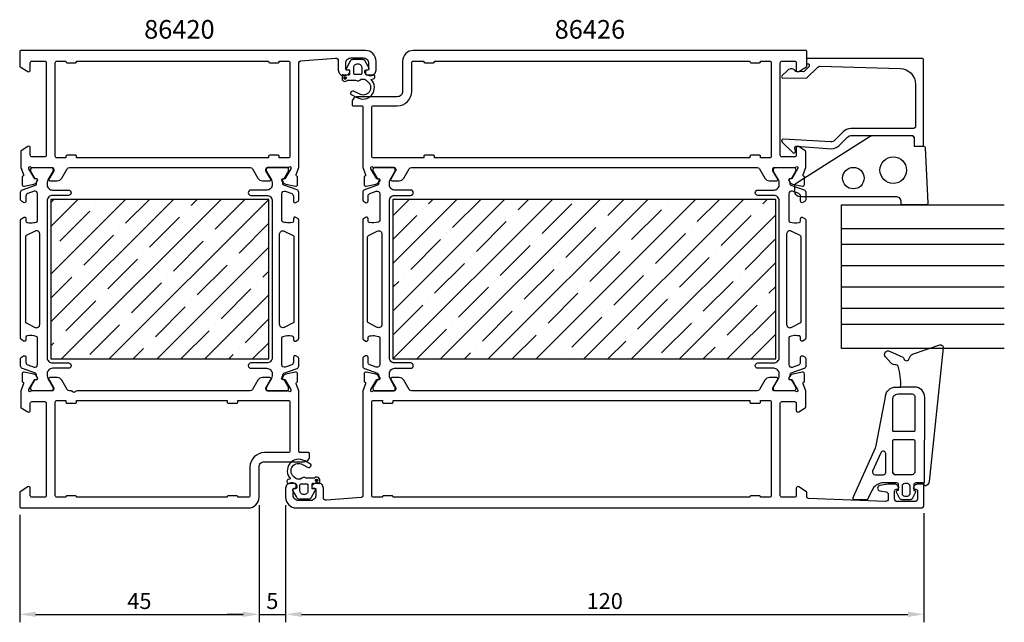
# Model space of a CAD drawing. Extents: x 140 to 325, y 132 to 245.
import ezdxf

# ---------------------------------------------------------------- set-up
doc = ezdxf.new("R2010")
doc.units = 0
doc.header["$LTSCALE"] = 2.5
doc.layers.get('DEFPOINTS').update_dxf_attribs({"linetype": 'CONTINUOUS'})
for name, color, linetype in [('sapa_artikelnr', 4, 'CONTINUOUS'), ('sapa_fogband', 2, 'CONTINUOUS'), ('sapa_glas', 4, 'CONTINUOUS'), ('sapa_isolator', 4, 'CONTINUOUS'), ('sapa_matt', 1, 'CONTINUOUS'), ('sapa_profil', 7, 'CONTINUOUS')]:
    doc.layers.add(name, color=color, linetype=linetype)
doc.styles.add('ISO', font='isocp3.shx')
doc.dimstyles.new('MASKIN', dxfattribs={"dimscale": 0, "dimtxt": 3, "dimasz": 3, "dimexe": 1.5, "dimexo": 1.5, "dimgap": 1, "dimtad": 1, "dimtoh": 1, "dimdec": 1, "dimlfac": -1, "dimdsep": 46, "dimtxsty": 'ISO', "dimcen": -5, "dimclrd": 256, "dimclre": 256, "dimclrt": 2, "dimazin": 0, "dimtfac": 1, "dimtdec": 1, "dimtmove": 2, "dimatfit": 3, "dimfxl": 1, "dimtolj": 1, "dimarcsym": 0})

# ---------------------------------------------------------------- blocks, each defined once
blk = doc.blocks.new('*D59')
at = {"layer": 'DEFPOINTS', "color": 0, "transparency": 16777216}
for p in [(189.63, 155.42), (309.63, 153.92), (309.63, 133.42)]:
    blk.add_point(p, dxfattribs=at)
at = {"layer": 'sapa_matt', "lineweight": -2, "transparency": 16777216}
for p, q in [((189.63, 153.92), (189.63, 131.92)), ((309.63, 152.42), (309.63, 131.92)), ((192.63, 133.42), (306.63, 133.42))]:
    blk.add_line(p, q, dxfattribs=at)
at = {"layer": 'sapa_matt', "transparency": 16777216}
for points in [[(192.63, 133.92), (192.63, 132.92), (189.63, 133.42)], [(306.63, 133.92), (306.63, 132.92), (309.63, 133.42)]]:
    blk.add_solid(points, dxfattribs=at)
at = {"layer": 'sapa_matt', "color": 2, "transparency": 16777216, "insert": (249.63, 135.92), "char_height": 3, "attachment_point": 5, "style": 'ISO'}
blk.add_mtext('\\A1;120', dxfattribs=at)
blk = doc.blocks.new('*D58')
at = {"layer": 'DEFPOINTS', "color": 0, "transparency": 16777216}
for p in [(184.63, 155.42), (189.63, 155.42), (189.63, 133.42)]:
    blk.add_point(p, dxfattribs=at)
at = {"layer": 'sapa_matt', "lineweight": -2, "transparency": 16777216}
for p, q in [((184.63, 153.92), (184.63, 131.92)), ((189.63, 153.92), (189.63, 131.92)), ((181.63, 133.42), (178.63, 133.42)), ((184.63, 133.42), (189.63, 133.42)), ((192.63, 133.42), (195.63, 133.42))]:
    blk.add_line(p, q, dxfattribs=at)
at = {"layer": 'sapa_matt', "transparency": 16777216}
for points in [[(181.63, 133.92), (181.63, 132.92), (184.63, 133.42)], [(192.63, 133.92), (192.63, 132.92), (189.63, 133.42)]]:
    blk.add_solid(points, dxfattribs=at)
at = {"layer": 'sapa_matt', "color": 2, "transparency": 16777216, "insert": (187.13, 135.92), "char_height": 3, "attachment_point": 5, "style": 'ISO'}
blk.add_mtext('\\A1;5', dxfattribs=at)
blk = doc.blocks.new('*D57')
at = {"layer": 'DEFPOINTS', "color": 0, "transparency": 16777216}
for p in [(184.63, 155.42), (139.63, 153.62), (184.63, 133.42)]:
    blk.add_point(p, dxfattribs=at)
at = {"layer": 'sapa_matt', "lineweight": -2, "transparency": 16777216}
for p, q in [((184.63, 153.92), (184.63, 131.92)), ((139.63, 152.12), (139.63, 131.92)), ((142.63, 133.42), (181.63, 133.42))]:
    blk.add_line(p, q, dxfattribs=at)
at = {"layer": 'sapa_matt', "transparency": 16777216}
for points in [[(142.63, 133.92), (142.63, 132.92), (139.63, 133.42)], [(181.63, 133.92), (181.63, 132.92), (184.63, 133.42)]]:
    blk.add_solid(points, dxfattribs=at)
at = {"layer": 'sapa_matt', "color": 2, "transparency": 16777216, "insert": (162.13, 135.92), "char_height": 3, "attachment_point": 5, "style": 'ISO'}
blk.add_mtext('\\A1;45', dxfattribs=at)

msp = doc.modelspace()

# ---------------------------------------------------------------- hatches: boundary and pattern name
at = {"layer": 'sapa_isolator'}
h = msp.add_hatch(dxfattribs=at)
h.set_pattern_fill('ANSI35', color=6, angle=180)
h.set_pattern_definition([(225, (186.4805, 211.4225), (4.4901, -4.4901), []), (225, (181.9904, 211.4225), (4.4901, -4.4901), [7.9375, -1.5875, 0, -1.5875])])
h.paths.add_polyline_path([(186.48, 181.42), (186.48, 211.42), (145.48, 211.42), (145.48, 181.42)])
h = msp.add_hatch(dxfattribs=at)
h.set_pattern_fill('ANSI35', color=6)
h.set_pattern_definition([(45, (209.7805, 181.4225), (-4.49013, 4.49013), []), (45, (214.2706, 181.4225), (-4.49013, 4.49013), [7.9375, -1.5875, 0, -1.5875])])
h.paths.add_polyline_path([(209.78, 211.42), (209.78, 181.42), (281.78, 181.42), (281.78, 211.42)])
at = {"layer": 'sapa_profil'}
for points in [[(200.8, 233.99, 1), (200.8, 234.49, 1)], [(195.46, 158.86, 1), (195.46, 158.36, 1)]]:
    msp.add_hatch(color=2, dxfattribs=at).paths.add_polyline_path(points)

# ---------------------------------------------------------------- linework, layer by layer
at = {"layer": 'sapa_fogband'}
for p, q in [((303.77, 160.16), (303.77, 165.64)), ((304.82, 159.66), (304.27, 159.66)), ((304.82, 159.66), (304.27, 159.66)), ((309.34, 158.12), (309.77, 158.12))]:
    msp.add_line(p, q, dxfattribs=at)
for points in [[(285.62, 214.47), (299.54, 223.28, -0.137934), (300.06, 223.42), (307.48, 223.42, -0.414214), (307.78, 223.12), (307.78, 221.42), (309.59, 221.42, -0.400593), (309.89, 221.14), (310.38, 210.74, -0.427966), (310.08, 210.42), (305.38, 210.42), (305.38, 210.92, 0.414214), (304.38, 211.92), (286.38, 211.92, -0.414214), (285.38, 212.92), (285.38, 214.04, -0.261347)], [(303.77, 173.85, -0.414214), (304.77, 174.85), (307.41, 174.85, -0.414214), (307.91, 174.35), (307.91, 167.96, -0.414214), (307.71, 167.76), (303.97, 167.76, -0.414214), (303.77, 167.96)], [(303.77, 160.16), (303.77, 166.06, -0.414214), (303.97, 166.26), (307.71, 166.26, -0.414214), (307.91, 166.06), (307.91, 160.16, -0.414214), (307.41, 159.66), (304.27, 159.66, -0.414214)], [(300, 160.36, 0.541723), (300.46, 159.66), (301.97, 159.66, 0.414214), (302.47, 160.16), (302.47, 163.58, 0.811363), (301.51, 163.78)], [(306.54, 155.66, 0.414214), (307.04, 156.16), (307.04, 157.49, 0.414214), (306.54, 157.99), (306.02, 157.99, 0.414214), (305.52, 157.49), (305.52, 156.16, 0.414214), (306.02, 155.66)]]:
    msp.add_lwpolyline(points, format="xyb", close=True, dxfattribs=at)
for points in [[(309.77, 158.12), (309.78, 174.25, 0.41483), (307.88, 176.15), (305.24, 176.15, 0.099939), (304.77, 180.05, 0.311353), (304.41, 180.33), (304.14, 180.34, -0.205004), (303.43, 180.68), (302.41, 181.85, -0.805518), (303.19, 182.89), (305.65, 181.77, -0.232402), (305.87, 181.5, 0.828197), (306.89, 181.54, -0.265424), (307.5, 182.32), (312.61, 184.06, -0.566536), (313.27, 183.51), (310.61, 158.37, -0.227399), (310.11, 157.66, -0.024802), (309.99, 157.6, -0.236308), (309.82, 157.63), (309.34, 158.12), (308.13, 158.12, 0.414214), (307.73, 157.72), (307.73, 156.92), (307.73, 156.72), (307.93, 156.67, -0.474057), (308.06, 156.39), (307.49, 155.24, -0.2846), (307.04, 154.96), (305.52, 154.96, -0.2846), (305.07, 155.24), (304.5, 156.39, -0.474057), (304.63, 156.67), (304.89, 156.74), (304.89, 156.94), (304.89, 157.72, 0.414214), (304.49, 158.12), (301.81, 158.12, 0.284335), (299.87, 156.68), (299.11, 155.12, -0.286519), (298.84, 154.95), (296.61, 154.95, -0.541723), (296.33, 155.38), (300.51, 164.75, 0.056329), (300.65, 165.18), (302.46, 174.61)], [(302.44, 174.42, -0.389429), (304.33, 176.15), (305.24, 176.15)]]:
    msp.add_lwpolyline(points, format="xyb", dxfattribs=at)
for centre, radius in [((303.88, 216.92), 2.5), ((296.38, 215.42), 2.02)]:
    msp.add_circle(centre, radius, dxfattribs=at)
msp.add_arc((304.27, 160.16), 0.5, 180, 270, dxfattribs=at)
at = {"layer": 'sapa_glas'}
for points in [[(324.75, 183.42), (294.13, 183.42), (294.13, 210.42), (324.75, 210.42)], [(324.75, 205.92), (294.13, 205.92)], [(324.75, 202.92), (294.13, 202.92)], [(324.75, 198.92), (294.13, 198.92)], [(324.75, 194.92), (294.13, 194.92)], [(324.75, 190.92), (294.13, 190.92)], [(324.75, 187.92), (294.13, 187.92)]]:
    msp.add_lwpolyline(points, dxfattribs=at)
at = {"layer": 'sapa_profil'}
for points in [[(190.08, 217.42, 0.213422), (190.31, 217.52, -0.762586), (190.64, 217.34), (190.58, 217.15), (189.5, 215.26), (189.17, 215.27, 0.57735), (188.99, 214.98), (189.14, 214.69, 0.221695), (189.68, 214.29), (191.5, 213.91, 0.476976), (191.87, 214.21), (191.87, 215.71), (191.82, 215.73, -0.414214), (191.62, 216.1), (192.13, 217.42), (192.13, 237.15, -0.382171), (192.4, 237.45), (198.98, 237.98, -0.446999), (199.53, 237.48), (199.53, 235.72, 0.414214), (200.53, 234.72), (200.8, 234.72, 0.28969), (201.7, 235.29, 0.55076), (201.43, 235.72), (201.13, 235.72, -0.414214), (200.93, 235.92), (200.93, 237.02, -0.414214), (201.93, 238.02), (204.23, 238.02, -0.414214), (205.23, 237.02), (205.23, 235.92, -0.414214), (205.03, 235.72), (204.73, 235.72, 0.55076), (204.46, 235.29, 0.28969), (205.36, 234.72), (205.63, 234.72, 0.414214), (206.63, 235.72), (206.63, 237.42, 0.414214), (204.63, 239.42), (139.83, 239.42, 0.414214), (139.63, 239.22), (139.63, 236.53, 0.259681), (139.73, 236.36), (141.17, 235.47, 0.587703), (141.63, 235.72), (141.63, 237.12, -0.414214), (141.93, 237.42), (144.33, 237.42, -0.414214), (144.63, 237.12), (144.63, 219.72, -0.414214), (144.33, 219.42), (141.93, 219.42, -0.414214), (141.63, 219.72), (141.63, 221.12, 0.592005), (141.17, 221.38), (139.92, 220.58, 0.256277), (139.83, 220.41), (139.83, 217.42), (140.34, 216.1, -0.414214), (140.14, 215.73), (140.09, 215.71), (140.09, 214.21, 0.476976), (140.46, 213.91), (142.28, 214.29, 0.221695), (142.82, 214.69), (142.97, 214.98, 0.57735), (142.79, 215.27), (142.47, 215.26), (141.38, 217.15), (141.32, 217.34, -0.762586), (141.65, 217.52, 0.213422), (141.88, 217.42), (145.73, 217.42, -0.414214), (146.03, 217.12), (146.03, 216.82), (145.11, 215.22, 0.57735), (145.28, 214.92), (146.66, 214.92, 0.267949), (147.53, 215.42), (148.54, 217.17, -0.267949), (148.97, 217.42), (182.99, 217.42, -0.267949), (183.42, 217.17), (184.43, 215.42, 0.267949), (185.3, 214.92), (186.68, 214.92, 0.57735), (186.85, 215.22), (185.93, 216.82), (185.93, 217.12, -0.414214), (186.23, 217.42)], [(206.18, 217.42), (210.03, 217.42, -0.414214), (210.33, 217.12), (210.33, 216.88, -0.131652), (210.3, 216.78), (209.4, 215.22, 0.57735), (209.58, 214.92), (210.96, 214.92, 0.267949), (211.83, 215.42), (212.84, 217.17, -0.267949), (213.27, 217.42), (278.29, 217.42, -0.267949), (278.72, 217.17), (279.73, 215.42, 0.267949), (280.6, 214.92), (281.98, 214.92, 0.57735), (282.16, 215.22), (281.26, 216.78, -0.131652), (281.23, 216.88), (281.23, 217.12, -0.414214), (281.53, 217.42), (285.39, 217.42, 0.213422), (285.61, 217.52, -0.762586), (285.94, 217.34), (285.88, 217.15), (284.8, 215.26), (284.48, 215.27, 0.57735), (284.29, 214.98), (284.44, 214.69, 0.221695), (284.99, 214.29), (286.8, 213.91, 0.476976), (287.17, 214.21), (287.17, 215.71), (287.12, 215.73, -0.414214), (286.92, 216.1), (287.43, 217.41), (287.43, 220.41, 0.256277), (287.34, 220.58), (286.09, 221.38, 0.592006), (285.63, 221.12), (285.63, 219.72, -0.414214), (285.33, 219.42), (282.93, 219.42, -0.414214), (282.63, 219.72), (282.63, 237.12, -0.414214), (282.93, 237.42), (285.33, 237.42, -0.414214), (285.63, 237.12), (285.63, 235.72, 0.587703), (286.09, 235.47), (287.54, 236.36, 0.259681), (287.63, 236.53), (287.63, 239.22, 0.414214), (287.43, 239.42), (213.63, 239.42, 0.414214), (211.63, 237.42), (211.63, 231.72, -0.414214), (210.63, 230.72), (203.13, 230.72, 0.414214), (202.13, 229.72), (202.13, 229.22, 0.414214), (202.33, 229.02), (203.93, 229.02, -0.414646), (204.13, 228.82), (204.13, 217.42), (204.64, 216.1, -0.414214), (204.44, 215.73), (204.39, 215.71), (204.39, 214.21, 0.476976), (204.76, 213.91), (206.58, 214.29, 0.221695), (207.12, 214.69), (207.27, 214.98, 0.57735), (207.09, 215.27), (206.76, 215.26), (205.68, 217.15), (205.62, 217.34, -0.762586), (205.95, 217.52, 0.213422)], [(188.43, 219.52, 0.414214), (188.23, 219.72), (186.63, 219.72, 0.414214), (186.43, 219.52), (186.43, 219.22), (150.33, 219.22), (150.33, 219.52, 0.414214), (150.13, 219.72), (148.53, 219.72, 0.414214), (148.33, 219.52), (148.33, 219.22), (146.63, 219.22, -0.414214), (146.33, 219.52), (146.33, 237.12, -0.414214), (146.63, 237.42), (148.33, 237.42), (148.33, 237.32, 0.414214), (148.53, 237.12), (150.13, 237.12, 0.414214), (150.33, 237.32), (150.33, 237.42), (186.43, 237.42), (186.43, 237.32, 0.414214), (186.63, 237.12), (188.23, 237.12, 0.414214), (188.43, 237.32), (188.43, 237.42), (190.13, 237.42, -0.414214), (190.43, 237.12), (190.43, 219.52, -0.414214), (190.13, 219.22), (188.43, 219.22)], [(289.69, 236.3, -0.20385), (290.06, 236.45), (305.16, 236.03, -0.406121), (308.08, 233.03), (308.08, 225.22, -0.414214), (307.58, 224.72), (295.87, 224.72, 0.198912), (294.46, 224.14), (292.84, 222.52, -0.198912), (292.13, 222.23), (283.18, 222.72, 0.668179), (282.97, 222.21), (284.97, 220.21, 0.73323), (285.47, 220.47), (285.37, 221.09, -0.466308), (285.66, 221.44), (292.27, 220.94, 0.198912), (293.69, 221.53), (295.29, 223.13, -0.198912), (295.99, 223.42), (307.28, 223.42, -0.414214), (307.78, 222.92), (307.78, 221.72, 0.414214), (308.08, 221.42), (309.28, 221.42, 0.414214), (309.58, 221.72), (309.58, 237.62, 0.414214), (309.28, 237.92), (287.78, 237.92, 0.421002), (287.58, 237.72), (287.58, 236.93), (287.88, 236.93, -0.414214), (288.08, 236.73), (288.08, 236.48, -0.201181), (288.02, 236.34), (287.09, 235.43), (285.58, 235.44, 0.493145), (284.01, 235.67), (282.94, 234.62, 0.668179), (283.08, 234.27), (287.58, 234.23)], [(190.09, 175.42), (186.23, 175.42, -0.414214), (185.93, 175.72), (185.93, 176.02), (186.86, 177.62, 0.57735), (186.68, 177.92), (185.3, 177.92, 0.267949), (184.43, 177.42), (183.42, 175.67, -0.267949), (182.99, 175.42), (150.35, 175.42), (149.83, 175.12), (149.31, 175.42), (148.97, 175.42, -0.267949), (148.54, 175.67), (147.53, 177.42, 0.267949), (146.66, 177.92), (145.28, 177.92, 0.57735), (145.1, 177.62), (146.03, 176.02), (146.03, 175.72, -0.414214), (145.73, 175.42), (141.88, 175.42, 0.213422), (141.65, 175.32, -0.762586), (141.32, 175.51), (141.38, 175.7), (142.46, 177.58), (142.79, 177.57, 0.57735), (142.97, 177.87), (142.82, 178.15, 0.221695), (142.28, 178.56), (140.46, 178.94, 0.476976), (140.09, 178.64), (140.09, 177.13), (140.14, 177.12, -0.414214), (140.34, 176.75), (139.83, 175.43), (139.83, 172.43, 0.256277), (139.92, 172.26), (141.17, 171.47, 0.592006), (141.63, 171.72), (141.63, 173.12, -0.414214), (141.93, 173.42), (144.33, 173.42, -0.414214), (144.63, 173.12), (144.63, 155.72, -0.414214), (144.33, 155.42), (141.93, 155.42, -0.414214), (141.63, 155.72), (141.63, 157.12, 0.587703), (141.17, 157.38), (139.73, 156.48, 0.259681), (139.63, 156.31), (139.63, 153.62, 0.414214), (139.83, 153.42), (182.63, 153.42, 0.414214), (184.63, 155.42), (184.63, 161.12, -0.414214), (185.63, 162.12), (193.13, 162.12, 0.414214), (194.13, 163.12), (194.13, 163.62, 0.414214), (193.93, 163.82), (192.33, 163.82, -0.414646), (192.13, 164.02), (192.13, 175.43), (191.62, 176.75, -0.414214), (191.82, 177.12), (191.87, 177.13), (191.87, 178.64, 0.476976), (191.5, 178.94), (189.69, 178.56, 0.221695), (189.14, 178.15), (188.99, 177.87, 0.57735), (189.18, 177.57), (189.5, 177.58), (190.58, 175.7), (190.64, 175.51, -0.762586), (190.31, 175.32, 0.213422)], [(280.6, 177.92, 0.267949), (279.73, 177.42), (278.72, 175.67, -0.267949), (278.29, 175.42), (213.27, 175.42, -0.267949), (212.84, 175.67), (211.83, 177.42, 0.267949), (210.96, 177.92), (209.58, 177.92, 0.57735), (209.41, 177.62), (210.33, 176.02), (210.33, 175.72, -0.414214), (210.03, 175.42), (206.18, 175.42, 0.213422), (205.95, 175.32, -0.762586), (205.62, 175.51), (205.68, 175.7), (206.77, 177.58), (207.09, 177.57, 0.57735), (207.27, 177.87), (207.12, 178.15, 0.221695), (206.58, 178.56), (204.76, 178.94, 0.476976), (204.39, 178.64), (204.39, 177.13), (204.44, 177.12, -0.414214), (204.64, 176.75), (204.13, 175.43), (204.13, 155.69, -0.382171), (203.86, 155.39), (197.29, 154.87, -0.446999), (196.73, 155.36), (196.73, 157.12, 0.414214), (195.73, 158.12), (195.46, 158.12, 0.28969), (194.56, 157.55, 0.55076), (194.83, 157.12), (195.13, 157.12, -0.414214), (195.33, 156.92), (195.33, 155.82, -0.414214), (194.33, 154.82), (192.03, 154.82, -0.414214), (191.03, 155.82), (191.03, 156.92, -0.414214), (191.23, 157.12), (191.53, 157.12, 0.55076), (191.8, 157.55, 0.28969), (190.9, 158.12), (190.63, 158.12, 0.414214), (189.63, 157.12), (189.63, 155.42, 0.414214), (191.63, 153.42), (309.13, 153.42, 0.414214), (309.63, 153.92), (309.63, 157.62, 0.414214), (309.33, 157.92), (308.56, 157.92, 0.28969), (307.66, 157.35, 0.55076), (307.93, 156.92), (308.13, 156.92, -0.414214), (308.43, 156.62), (308.43, 155.12, -0.414214), (307.93, 154.62), (304.63, 154.62, -0.414214), (304.13, 155.12), (304.13, 156.62, -0.414214), (304.43, 156.92), (304.63, 156.92, 0.55076), (304.9, 157.35, 0.28969), (304, 157.92), (303, 157.92, 0.043661), (302.91, 157.91), (301.34, 157.64, 0.8391), (301.34, 156.65), (302.52, 156.45, -0.36397), (302.93, 155.95), (302.93, 155.14, -0.437328), (302.39, 154.64), (287.92, 155.21, -0.402394), (287.63, 155.51), (287.63, 156.31, 0.259681), (287.54, 156.48), (286.09, 157.38, 0.587703), (285.63, 157.12), (285.63, 155.72, -0.414214), (285.33, 155.42), (282.93, 155.42, -0.414214), (282.63, 155.72), (282.63, 173.12, -0.414214), (282.93, 173.42), (285.33, 173.42, -0.414214), (285.63, 173.12), (285.63, 171.72, 0.592005), (286.09, 171.47), (287.34, 172.26, 0.256277), (287.43, 172.43), (287.43, 175.43), (286.92, 176.75, -0.414214), (287.12, 177.12), (287.17, 177.13), (287.17, 178.64, 0.476976), (286.8, 178.94), (284.98, 178.56, 0.221695), (284.44, 178.15), (284.29, 177.87, 0.57735), (284.47, 177.57), (284.8, 177.58), (285.88, 175.7), (285.94, 175.51, -0.762586), (285.61, 175.32, 0.213422), (285.38, 175.42), (281.53, 175.42, -0.414214), (281.23, 175.72), (281.23, 176.02), (282.15, 177.62, 0.57735), (281.98, 177.92)], [(182.63, 155.42), (180.63, 155.42), (180.63, 155.52, 0.414214), (180.43, 155.72), (178.83, 155.72, 0.414214), (178.63, 155.52), (178.63, 155.42), (150.33, 155.42), (150.33, 155.52, 0.414214), (150.13, 155.72), (148.53, 155.72, 0.414214), (148.33, 155.52), (148.33, 155.42), (146.63, 155.42, -0.414214), (146.33, 155.72), (146.33, 173.32, -0.414214), (146.63, 173.62), (148.33, 173.62), (148.33, 173.32, 0.414214), (148.53, 173.12), (150.13, 173.12, 0.414214), (150.33, 173.32), (150.33, 173.62), (178.63, 173.62), (178.63, 173.32, 0.414214), (178.83, 173.12), (180.43, 173.12, 0.414214), (180.63, 173.32), (180.63, 173.62), (190.13, 173.62, -0.414214), (190.43, 173.32), (190.43, 164.12, -0.414214), (190.13, 163.82), (185.63, 163.82, 0.414214), (182.93, 161.12), (182.93, 155.72, -0.414214)]]:
    msp.add_lwpolyline(points, format="xyb", close=True, dxfattribs=at)
at = {"layer": 'sapa_profil', "color": 2, "elevation": 0.1}
for points in [[(201.63, 235.61), (201.63, 234.97, -0.441694), (201.41, 234.77), (200.45, 234.86, 0.441694), (200.23, 234.66), (200.23, 234.11, 0.544596), (200.94, 233.65), (201.3, 233.81), (202.77, 233.81, 0.336438), (203.84, 234), (204.4, 234, -0.191981), (204.75, 233.86), (205.14, 233.49, -0.924915), (203.47, 231.26), (202.39, 231.79, 0.418458), (201.8, 231.39, 0.389134), (201.95, 231.16), (203.03, 230.6, 0.886429), (205.7, 233.96), (206.13, 234.07, 0.916331), (206, 234.86), (204.95, 234.77, -0.440011), (204.73, 234.97), (204.73, 235.81), (205.13, 235.81, 0.569381), (205.31, 236.11), (204.6, 237.4, 0.274388), (204.07, 237.71), (202.29, 237.71, 0.274388), (201.76, 237.4), (201.05, 236.11, 0.569381), (201.23, 235.81), (201.63, 235.81), (201.63, 234.97)], [(194.63, 157.23), (194.63, 157.88, -0.441694), (194.85, 158.08), (195.81, 157.99, 0.441694), (196.03, 158.19), (196.03, 158.74, 0.544596), (195.32, 159.19), (194.97, 159.03), (193.49, 159.03, 0.336438), (192.42, 158.84), (191.86, 158.84, -0.191981), (191.52, 158.98), (191.12, 159.35, -0.924915), (192.79, 161.59), (193.87, 161.05, 0.418458), (194.46, 161.46, 0.389134), (194.32, 161.68), (193.23, 162.25, 0.886429), (190.56, 158.89), (190.13, 158.77, 0.916331), (190.27, 157.99), (191.31, 158.08, -0.440011), (191.53, 157.88), (191.53, 157.03), (191.13, 157.03, 0.569381), (190.95, 156.73), (191.66, 155.44, 0.274388), (192.19, 155.13), (193.97, 155.13, 0.274388), (194.5, 155.44), (195.21, 156.73, 0.569381), (195.03, 157.03), (194.63, 157.03), (194.63, 157.88)]]:
    msp.add_lwpolyline(points, format="xyb", dxfattribs=at)
at = {"layer": 'sapa_profil', "linetype": 'Continuous'}
for points in [[(217.43, 237.12, 0.414214), (217.63, 237.32), (217.63, 237.42), (276.93, 237.42), (276.93, 237.32, 0.414214), (277.13, 237.12), (278.73, 237.12, 0.414214), (278.93, 237.32), (278.93, 237.42), (280.63, 237.42, -0.414214), (280.93, 237.12), (280.93, 219.52, -0.414214), (280.63, 219.22), (278.93, 219.22), (278.93, 219.52, 0.414214), (278.73, 219.72), (277.13, 219.72, 0.414214), (276.93, 219.52), (276.93, 219.22), (217.63, 219.22), (217.63, 219.52, 0.414214), (217.43, 219.72), (215.83, 219.72, 0.414214), (215.63, 219.52), (215.63, 219.22), (206.13, 219.22, -0.414214), (205.83, 219.52), (205.83, 228.72, -0.414214), (206.13, 229.02), (210.63, 229.02, 0.414214), (213.33, 231.72), (213.33, 237.12, -0.414214), (213.63, 237.42), (215.63, 237.42), (215.63, 237.32, 0.414214), (215.83, 237.12)], [(207.83, 173.32, 0.414214), (208.03, 173.12), (209.63, 173.12, 0.414214), (209.83, 173.32), (209.83, 173.62), (276.93, 173.62), (276.93, 173.32, 0.414214), (277.13, 173.12), (278.73, 173.12, 0.414214), (278.93, 173.32), (278.93, 173.62), (280.63, 173.62, -0.414214), (280.93, 173.32), (280.93, 155.72, -0.414214), (280.63, 155.42), (278.93, 155.42), (278.93, 155.52, 0.414214), (278.73, 155.72), (277.13, 155.72, 0.414214), (276.93, 155.52), (276.93, 155.42), (209.83, 155.42), (209.83, 155.52, 0.414214), (209.63, 155.72), (208.03, 155.72, 0.414214), (207.83, 155.52), (207.83, 155.42), (206.13, 155.42, -0.414214), (205.83, 155.72), (205.83, 173.32, -0.414214), (206.13, 173.62), (207.83, 173.62)]]:
    msp.add_lwpolyline(points, format="xyb", close=True, dxfattribs=at)
at = {"layer": 'sapa_profil', "color": 2, "elevation": 0.1}
for points in [[(203.13, 236.91), (203.23, 236.91, -0.414214), (203.93, 236.21), (203.93, 235.11, -0.414214), (203.73, 234.91), (202.63, 234.91, -0.414214), (202.43, 235.11), (202.43, 236.21, -0.414214)], [(193.13, 155.93), (193.03, 155.93, -0.414214), (192.33, 156.63), (192.33, 157.73, -0.414214), (192.53, 157.93), (193.63, 157.93, -0.414214), (193.83, 157.73), (193.83, 156.63, -0.414214)]]:
    msp.add_lwpolyline(points, format="xyb", close=True, dxfattribs=at)
at = {"layer": 'sapa_profil', "color": 4}
for points in [[(140.35, 210.84), (139.94, 211.1, -0.253968), (139.8, 211.36), (139.8, 212.74, -0.315299), (140.13, 213.21), (142.59, 214.1, 0.269496), (142.79, 214.33, 0.061269), (142.8, 214.63), (143, 214.98, 0.57735), (142.82, 215.29), (142.55, 215.29), (141.74, 216.69, -0.131822), (141.7, 216.84), (141.7, 217.02, -0.414214), (142.1, 217.42), (145.5, 217.42, -0.414214), (145.9, 217.02), (145.9, 216.84, -0.131652), (145.86, 216.69), (144.94, 215.09, 0.131652), (144.8, 214.59), (144.8, 214.17, 0.414214), (145.8, 213.17), (148.8, 213.17, -1), (148.8, 212.17), (145.8, 212.17, 0.414214), (144.8, 211.17), (144.8, 181.67, 0.414214), (145.8, 180.67), (148.8, 180.67, -1), (148.8, 179.67), (145.8, 179.67, 0.414214), (144.8, 178.67), (144.8, 178.26, 0.131652), (144.94, 177.76), (145.86, 176.15, -0.131652), (145.9, 176), (145.9, 175.82, -0.414214), (145.5, 175.42), (142.1, 175.42, -0.414214), (141.7, 175.82), (141.7, 176, -0.131822), (141.74, 176.16), (142.55, 177.55), (142.82, 177.55, 0.57735), (143, 177.87), (142.8, 178.22, 0.061269), (142.79, 178.51, 0.269496), (142.59, 178.74), (140.13, 179.64, -0.315299), (139.8, 180.11), (139.8, 181.49, -0.253968), (139.94, 181.74), (140.35, 182, -0.586218), (140.8, 181.75), (140.8, 180.81, 0.315299), (141.13, 180.34), (142.33, 179.9, 0.520567), (143, 180.37), (143, 185.39, 0.370252), (142.75, 185.68, 0.098237), (141.06, 185.77, 0.373506), (140.8, 185.48), (140.8, 185.05, -0.592006), (140.34, 184.8), (139.94, 185.06, -0.253968), (139.8, 185.31), (139.8, 207.54, -0.253968), (139.94, 207.79), (140.34, 208.05, -0.592006), (140.8, 207.8), (140.8, 207.37, 0.373506), (141.06, 207.07, 0.03559), (141.68, 207.03, 0.062428), (142.75, 207.16, 0.370252), (143, 207.46), (143, 212.47, 0.520567), (142.33, 212.94), (141.13, 212.51, 0.315299), (140.8, 212.04), (140.8, 211.1, -0.586218), (140.35, 210.84, 0)], [(191.56, 210.84), (191.97, 211.1, 0.253968), (192.1, 211.36), (192.1, 212.74, 0.315299), (191.77, 213.21), (189.31, 214.1, -0.269496), (189.12, 214.33, -0.061269), (189.11, 214.63), (188.9, 214.98, -0.57735), (189.09, 215.29), (189.35, 215.29), (190.16, 216.69, 0.131822), (190.2, 216.84), (190.2, 217.02, 0.414214), (189.8, 217.42), (186.4, 217.42, 0.414214), (186, 217.02), (186, 216.84, 0.131652), (186.04, 216.69), (186.97, 215.09, -0.131652), (187.1, 214.59), (187.1, 214.17, -0.414214), (186.1, 213.17), (183.1, 213.17, 1), (183.1, 212.17), (186.1, 212.17, -0.414214), (187.1, 211.17), (187.1, 181.67, -0.414214), (186.1, 180.67), (183.1, 180.67, 1), (183.1, 179.67), (186.1, 179.67, -0.414214), (187.1, 178.67), (187.1, 178.26, -0.131652), (186.97, 177.76), (186.04, 176.15, 0.131652), (186, 176), (186, 175.82, 0.414214), (186.4, 175.42), (189.8, 175.42, 0.414214), (190.2, 175.82), (190.2, 176, 0.131822), (190.16, 176.16), (189.35, 177.55), (189.09, 177.55, -0.57735), (188.9, 177.87), (189.11, 178.22, -0.061269), (189.12, 178.51, -0.269496), (189.31, 178.74), (191.77, 179.64, 0.315299), (192.1, 180.11), (192.1, 181.49, 0.253968), (191.97, 181.74), (191.56, 182, 0.586218), (191.1, 181.75), (191.1, 180.81, -0.315299), (190.77, 180.34), (189.57, 179.9, -0.520567), (188.9, 180.37), (188.9, 185.39, -0.370252), (189.16, 185.68, -0.098237), (190.85, 185.77, -0.373506), (191.1, 185.48), (191.1, 185.05, 0.592006), (191.56, 184.8), (191.97, 185.06, 0.253968), (192.1, 185.31), (192.1, 207.54, 0.253968), (191.97, 207.79), (191.56, 208.05, 0.592006), (191.1, 207.8), (191.1, 207.37, -0.373506), (190.85, 207.07, -0.03559), (190.23, 207.03, -0.062428), (189.16, 207.16, -0.370252), (188.9, 207.46), (188.9, 212.47, -0.520567), (189.57, 212.94), (190.77, 212.51, -0.315299), (191.1, 212.04), (191.1, 211.1, 0.586218), (191.56, 210.84, 0)], [(204.67, 182), (204.26, 181.74, 0.253968), (204.13, 181.49), (204.13, 180.11, 0.315299), (204.46, 179.64), (206.92, 178.74, -0.269496), (207.11, 178.51, -0.061269), (207.12, 178.22), (207.33, 177.87, -0.57735), (207.14, 177.55), (206.88, 177.55), (206.07, 176.16, 0.131822), (206.03, 176), (206.03, 175.82, 0.414214), (206.43, 175.42), (209.83, 175.42, 0.414214), (210.23, 175.82), (210.23, 176, 0.131652), (210.19, 176.15), (209.26, 177.76, -0.131652), (209.13, 178.26), (209.13, 178.67, -0.414214), (210.13, 179.67), (213.13, 179.67, 1), (213.13, 180.67), (210.13, 180.67, -0.414214), (209.13, 181.67), (209.13, 211.17, -0.414214), (210.13, 212.17), (213.13, 212.17, 1), (213.13, 213.17), (210.13, 213.17, -0.414214), (209.13, 214.17), (209.13, 214.59, -0.131652), (209.26, 215.09), (210.19, 216.69, 0.131652), (210.23, 216.84), (210.23, 217.02, 0.414214), (209.83, 217.42), (206.43, 217.42, 0.414214), (206.03, 217.02), (206.03, 216.84, 0.131822), (206.07, 216.69), (206.88, 215.29), (207.14, 215.29, -0.57735), (207.33, 214.98), (207.12, 214.63, -0.061269), (207.11, 214.33, -0.269496), (206.92, 214.1), (204.46, 213.21, 0.315299), (204.13, 212.74), (204.13, 211.36, 0.253968), (204.26, 211.1), (204.67, 210.84, 0.586218), (205.13, 211.1), (205.13, 212.04, -0.315299), (205.46, 212.51), (206.66, 212.94, -0.520567), (207.33, 212.47), (207.33, 207.46, -0.370252), (207.07, 207.16, -0.098237), (205.39, 207.07, -0.373506), (205.13, 207.37), (205.13, 207.8, 0.592006), (204.67, 208.05), (204.26, 207.79, 0.253968), (204.13, 207.54), (204.13, 185.31, 0.253968), (204.26, 185.06), (204.67, 184.8, 0.592006), (205.13, 185.05), (205.13, 185.48, -0.373506), (205.39, 185.77, -0.03559), (206, 185.82, -0.062428), (207.07, 185.68, -0.370252), (207.33, 185.39), (207.33, 180.37, -0.520567), (206.66, 179.9), (205.46, 180.34, -0.315299), (205.13, 180.81), (205.13, 181.75, 0.586218), (204.67, 182, 0)], [(286.88, 182), (287.29, 181.74, -0.253968), (287.43, 181.49), (287.43, 180.11, -0.315299), (287.1, 179.64), (284.64, 178.74, 0.269496), (284.45, 178.51, 0.061269), (284.43, 178.22), (284.23, 177.87, 0.57735), (284.41, 177.55), (284.68, 177.55), (285.49, 176.16, -0.131822), (285.53, 176), (285.53, 175.82, -0.414214), (285.13, 175.42), (281.73, 175.42, -0.414214), (281.33, 175.82), (281.33, 176, -0.131652), (281.37, 176.15), (282.29, 177.76, 0.131652), (282.43, 178.26), (282.43, 178.67, 0.414214), (281.43, 179.67), (278.43, 179.67, -1), (278.43, 180.67), (281.43, 180.67, 0.414214), (282.43, 181.67), (282.43, 211.17, 0.414214), (281.43, 212.17), (278.43, 212.17, -1), (278.43, 213.17), (281.43, 213.17, 0.414214), (282.43, 214.17), (282.43, 214.59, 0.131652), (282.29, 215.09), (281.37, 216.69, -0.131652), (281.33, 216.84), (281.33, 217.02, -0.414214), (281.73, 217.42), (285.13, 217.42, -0.414214), (285.53, 217.02), (285.53, 216.84, -0.131822), (285.49, 216.69), (284.68, 215.29), (284.41, 215.29, 0.57735), (284.23, 214.98), (284.43, 214.63, 0.061269), (284.45, 214.33, 0.269496), (284.64, 214.1), (287.1, 213.21, -0.315299), (287.43, 212.74), (287.43, 211.36, -0.253968), (287.29, 211.1), (286.88, 210.84, -0.586218), (286.43, 211.1), (286.43, 212.04, 0.315299), (286.1, 212.51), (284.9, 212.94, 0.520567), (284.23, 212.47), (284.23, 207.46, 0.370252), (284.48, 207.16, 0.098237), (286.17, 207.07, 0.373506), (286.43, 207.37), (286.43, 207.8, -0.592006), (286.89, 208.05), (287.29, 207.79, -0.253968), (287.43, 207.54), (287.43, 185.31, -0.253968), (287.29, 185.06), (286.89, 184.8, -0.592006), (286.43, 185.05), (286.43, 185.48, 0.373506), (286.17, 185.77, 0.03559), (285.55, 185.82, 0.062428), (284.48, 185.68, 0.370252), (284.23, 185.39), (284.23, 180.37, 0.520567), (284.9, 179.9), (286.1, 180.34, 0.315299), (286.43, 180.81), (286.43, 181.75, -0.586218), (286.88, 182, 0)]]:
    msp.add_lwpolyline(points, format="xyb", close=True, dxfattribs=at)
at = {"layer": 'sapa_profil', "color": 6}
for points in [[(145.48, 211.42), (145.48, 181.42), (186.48, 181.42), (186.48, 211.42)], [(281.78, 181.42), (281.78, 211.42), (209.78, 211.42), (209.78, 181.42)]]:
    msp.add_lwpolyline(points, close=True, dxfattribs=at)
at = {"layer": 'sapa_profil', "color": 4}
for points in [[(142.54, 187.37, 0.557165), (143.4, 187.91), (143.4, 204.93, 0.557165), (142.54, 205.47), (140.87, 204.64, 0.284386), (140.7, 204.37), (140.7, 188.47, 0.284386), (140.87, 188.2), (142.54, 187.37)], [(189.37, 187.37, -0.557165), (188.5, 187.91), (188.5, 204.93, -0.557165), (189.37, 205.47), (191.04, 204.64, -0.284386), (191.2, 204.37), (191.2, 188.47, -0.284386), (191.04, 188.2), (189.37, 187.37)], [(206.86, 205.47, -0.557165), (207.73, 204.93), (207.73, 187.91, -0.557165), (206.86, 187.37), (205.19, 188.2, -0.284386), (205.03, 188.47), (205.03, 204.37, -0.284386), (205.19, 204.64), (206.86, 205.47)], [(284.7, 205.47, 0.557165), (283.83, 204.93), (283.83, 187.91, 0.557165), (284.7, 187.37), (286.36, 188.2, 0.284386), (286.53, 188.47), (286.53, 204.37, 0.284386), (286.36, 204.64), (284.7, 205.47)]]:
    msp.add_lwpolyline(points, format="xyb", dxfattribs=at)
at = {"layer": 'sapa_profil', "color": 2}
for centre in [(200.8, 234.24, 0.1), (195.46, 158.61, 0.1)]:
    msp.add_circle(centre, 0.25, dxfattribs=at)

# ---------------------------------------------------------------- texts
at = {"layer": 'sapa_artikelnr', "style": 'ISO'}
for s, p in [('86420', (163.03, 241.64, 0)), ('86426', (240.21, 241.64, 0))]:
    msp.add_text(s, height=3.5, dxfattribs=at).set_placement(p)

# ---------------------------------------------------------------- dimensions: what is measured, and where the dimension line sits
at = {"layer": 'sapa_matt'}
for base, p1, p2, picture, middle in [((184.63, 133.42), (139.63, 153.62), (184.63, 155.42), '*D57', (162.13, 135.92)), ((189.63, 133.42), (184.63, 155.42), (189.63, 155.42), '*D58', (187.13, 135.92)), ((309.63, 133.42), (189.63, 155.42), (309.63, 153.92), '*D59', (249.63, 135.92))]:
    dim = msp.add_linear_dim(base=base, p1=p1, p2=p2, dimstyle='MASKIN', override={"dimscale": 1}, dxfattribs=at)
    dim.commit()
    dim.dimension.update_dxf_attribs({"geometry": picture, "text_midpoint": middle})

doc.saveas('drawing.dxf')
